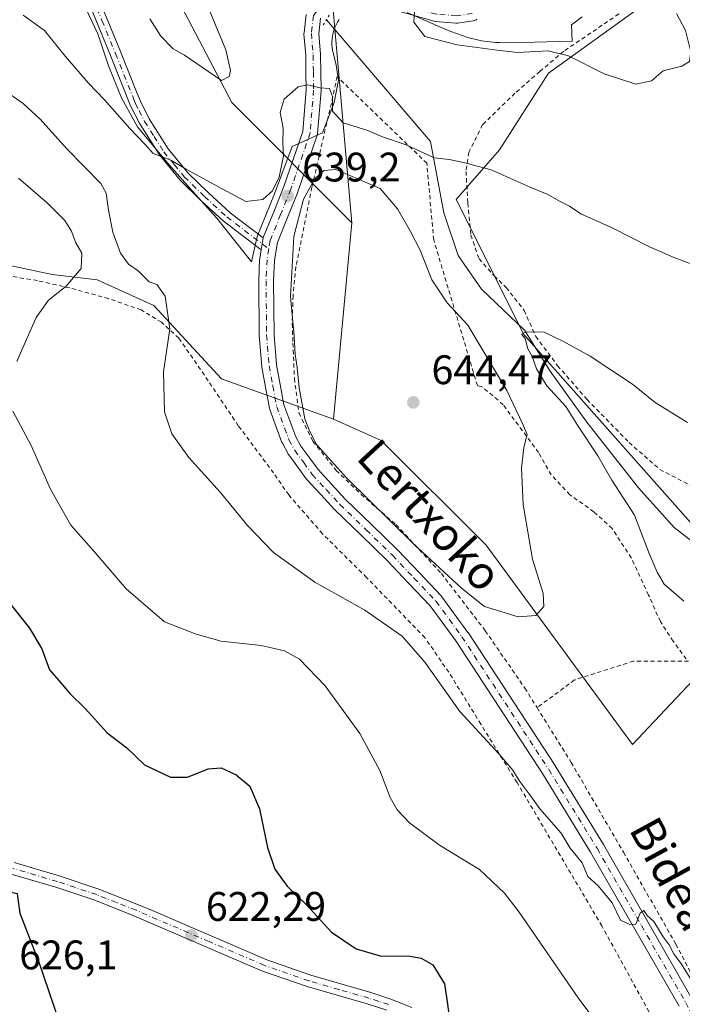
# Model space of a CAD drawing. Units: metres. Extents: x 600153 to 603583, y 4761552 to 4763916.
# Drawn here: x 602286 to 602446, y 4763047 to 4763286 of the extents above; entities that cross this region are included whole.
import ezdxf
from ezdxf.enums import TextEntityAlignment as Align

# ---------------------------------------------------------------- set-up
doc = ezdxf.new("R2010")
doc.units = ezdxf.units.M
doc.header["$MEASUREMENT"] = 0
for name, pattern in [('DGN Style 2', [1.6480167562047852, 0.988810053722871, -0.6592067024819142]), ('DGN Style 4', [2.6384748266838614, 1.318413404963828, -0.6592067024819142, 0.001648016756204785, -0.6592067024819142]), ('DGN Style 5', [1.1536117293433497, 0.4944050268614355, -0.6592067024819142])]:
    doc.linetypes.add(name, pattern=pattern)
for name, color, linetype, lineweight in [('Alambrada', 7, 'DGN Style 2', 0), ('Arbolado forestal CxS', 92, 'Continuous', 0), ('Camino Cxs', 7, 'Continuous', 0), ('Camino eje', 30, 'DGN Style 4', 13), ('Corriente natural lineal', 142, 'Continuous', 13), ('Curva de nivel maestra', 30, 'Continuous', 30), ('Curva de nivel normal', 30, 'Continuous', 0), ('Espacio natural protegido', 121, 'Continuous', 13), ('Espacio natural protegido CxS', 121, 'Continuous', 0), ('Pista no pavimentada Cxs', 111, 'Continuous', 0), ('Pista no pavimentada eje', 91, 'DGN Style 4', 0), ('Prado CxS', 92, 'Continuous', 0), ('Puente lineal', 2, 'DGN Style 5', 0), ('Punto de cota en terreno', 7, 'Continuous', 0), ('Rótulo de punto de cota en terreno', 7, 'Continuous', 0), ('Texto cartográfico', 7, 'Continuous', 0)]:
    doc.layers.add(name, color=color, linetype=linetype, lineweight=lineweight)
doc.styles.add('Style-Arial', font='txt')

# ---------------------------------------------------------------- blocks, each defined once
blk = doc.blocks.new('*U8')
at = {"layer": 'Arbolado forestal CxS', "color": 92, "linetype": 'Continuous', "lineweight": 0}
blk.add_polyline3d([(602198.8724999996, 4763561.530099999, 666.3815000000031), (602204.6825000001, 4763527.6347, 663.860799999995), (602215.3349000001, 4763498.581900001, 660.0185999999958), (602232.7663000004, 4763471.465700001, 659.0060999999987), (602241.4817000004, 4763437.570699999, 655.2660999999935), (602278.2818999998, 4763393.9913, 652.2127000000038), (602324.7664999999, 4763338.7905, 647.0328000000009), (602359.8991, 4763307.7379, 646.3974000000017), (602366.1195, 4763236.577500001, 642.5697999999975), (602337.0027000001, 4763265.797499999, 644.0647999999928), (602308.1599000003, 4763320.9385, 646.9542999999976), (602287.8013000004, 4763326.877499999, 651.8626999999979), (602274.2273000004, 4763337.056500001, 655.7866999999969), (602209.7562999995, 4763413.405099999, 668.1172999999981), (602200.6677000001, 4763446.033100001, 668.0593999999984), (602184.4742999999, 4763469.333100001, 673.1687999999995), (602161.4219000004, 4763481.7487, 680.4138999999996)], dxfattribs=at)
blk = doc.blocks.new('*U18')
at = {"layer": 'Prado CxS', "color": 92, "linetype": 'Continuous', "lineweight": 0}
blk.add_polyline3d([(602145.9807000002, 4763231.603900001, 611.1417999999976), (602169.5087000001, 4763225.457900001, 609.9290999999939), (602183.9275000002, 4763225.457900001, 611.5966999999946), (602206.3103, 4763231.603900001, 616.2822000000015), (602225.5060999999, 4763231.603900001, 617.852899999998), (602248.1297000004, 4763227.490499999, 621.9544000000024), (602280.3510999996, 4763226.8047, 626.5411000000023), (602293.3766999999, 4763224.062899999, 629.0982999999978), (602304.3460999997, 4763222.6917, 631.8991999999998), (602318.0569000002, 4763216.521500001, 634.534599999999), (602334.5100999996, 4763198.6975, 637.4832000000024), (602361.6338999998, 4763188.8805, 640.8022000000057), (602373.2165000001, 4763183.769500001, 642.3408000000054), (602398.6653000005, 4763158.305500001, 640.7899000000034), (602434.1397000002, 4763109.942100001, 638.8218000000053), (602465.9929000001, 4763143.7807, 630.4135999999999), (602407.8037, 4763209.4307, 635.7140999999974), (602391.3913000004, 4763242.255700001, 638.8031999999948), (602401.9061000004, 4763254.2379, 640.8361000000004), (602413.7823000001, 4763272.911900001, 644.0570000000008), (602444.3230999997, 4763294.9805, 644.9665999999997)], dxfattribs=at)
blk = doc.blocks.new('5PATER')
at = {"layer": 'Punto de cota en terreno', "linetype": 'Continuous', "lineweight": 0}
h = blk.add_hatch(color=51, dxfattribs=at)
edge = h.paths.add_edge_path()
edge.add_ellipse((0, 0), major_axis=(-0.1095731443231308, -0.1110710700762829), ratio=0.9994222409660322, start_angle=0, end_angle=360)

msp = doc.modelspace()

# ---------------------------------------------------------------- linework, layer by layer
at = {"layer": 'Alambrada', "color": 7, "linetype": 'DGN Style 2', "lineweight": 0}
for points in [[(602430.8701, 4763287.2601, 659.168399999995), (602417.4801000003, 4763278.210100001, 655.1049000000058), (602411.6901000004, 4763273.300100001, 651.369200000001), (602405.6501000002, 4763268.0101, 650.8589999999967), (602397.8201000001, 4763260.390100001, 653.5730999999942), (602394.4600999998, 4763253.6801, 650.5341999999946), (602393.8000999996, 4763249.020099999, 643.4008999999933), (602394.2100999998, 4763241.3201, 640.1049999999959), (602394.9700999996, 4763233.5801, 640.5681000000042), (602396.9401000004, 4763227.8301, 639.0678000000044), (602400.6101000002, 4763223.700099999, 640.1244000000006), (602403.5500999996, 4763220.850099999, 639.3491999999969), (602407.8901000004, 4763215.300100001, 640.6451999999991), (602410.7100999998, 4763208.9801, 640.8592999999964), (602416.0100999996, 4763201.9001, 637.4811000000045), (602423.1401000004, 4763193.690099999, 639.8439999999973), (602433.3501000004, 4763183.2501, 634.8782999999967), (602440.7801000001, 4763176.710100001, 633.5959000000003), (602453.8000999996, 4763169.970100001, 632.1396999999997)], [(602447.1801000005, 4763130.720100001, 644.0065999999933), (602444.0301000001, 4763135.040100001, 647.1229000000021), (602440.9301000005, 4763139.790100001, 646.4094000000041), (602438.0601000005, 4763146.2401, 640.5746999999974), (602433.8701, 4763155.270099999, 640.7505999999995), (602429.2301000003, 4763162.390100001, 637.7908000000025), (602424.8000999996, 4763166.4301, 640.859700000001), (602418.9600999998, 4763170.590100001, 645.7823000000062), (602414.4301000005, 4763175.390100001, 642.429999999993), (602411.3701, 4763180.8101, 640.5641000000032), (602402.8000999996, 4763192.4301, 644.0896999999968), (602397.6501000002, 4763196.800100001, 645.3717999999935), (602396.5401, 4763197.0701, 645.1141000000061), (602385.9401000004, 4763232.420100001, 650.4860000000045), (602384.2801000001, 4763251.020099999, 647.7394999999962), (602362.5201000003, 4763272.040100001, 653.011400000003), (602361.1201, 4763265.610099999, 652.0157999999938), (602356.4001000002, 4763245.1801, 643.7051000000065), (602352.5301000001, 4763225.9301, 650.698000000004), (602351.8400999998, 4763218.840100001, 651.2017999999953), (602351.6201, 4763212.050100001, 648.4793000000063), (602351.8000999996, 4763207.350099999, 642.8142999999982), (602352.1700999998, 4763198.790100001, 640.0939999999973), (602353.2600999996, 4763190.4301, 639.6144000000058), (602356.6501000002, 4763183.540100001, 643.1512999999978), (602362.3201000001, 4763176.5001, 653.8852999999945), (602368.3701, 4763170.630100001, 644.9645000000019), (602376.8000999996, 4763163.3201, 641.3019000000058), (602387.8000999996, 4763151.460100001, 650.4146000000037), (602398.4401000004, 4763137.590100001, 643.4073999999965), (602408.0701000001, 4763123.630100001, 638.6964000000007), (602411.0100999996, 4763118.9101, 638.2964000000065)], [(602449.2500999998, 4763024.870100001, 632.4032000000007), (602426.7301000003, 4763065.950099999, 635.2119999999995), (602406.1801000005, 4763100.710100001, 635.3567999999941), (602397.3901000004, 4763114.9001, 636.1089000000065), (602389.6201, 4763127.4901, 639.1974999999948), (602383.8000999996, 4763135.9001, 638.108699999997), (602369.6700999998, 4763150.5001, 640.7189000000071), (602358.9801000003, 4763161.110099999, 639.9974999999977), (602350.7801000001, 4763170.520099999, 641.4299000000028), (602347.1001000004, 4763175.860099999, 641.5529999999999), (602338.5500999996, 4763187.340100001, 640.9891999999963), (602331.2500999998, 4763198.2501, 638.5610000000015), (602324.1601, 4763208.5701, 640.1205999999949), (602319.9200999998, 4763212.4301, 636.4587000000029), (602314.9600999998, 4763215.4301, 633.8975999999967), (602307.0701000001, 4763218.190099999, 632.6633000000002), (602297.6601, 4763220.7601, 630.575800000006), (602289.8201000001, 4763222.550100001, 631.6687999999995), (602280.1700999998, 4763224.1601, 636.2244000000064)], [(602447.7701000003, 4763130.1601, 643.2832000000053), (602434.4401000004, 4763130.210100001, 655.3846000000049), (602420.1201, 4763125.640100001, 642.4784000000072), (602411.0100999996, 4763118.9101, 638.2964000000065)], [(602411.0100999996, 4763118.9101, 638.2964000000065), (602419.2801000001, 4763105.640100001, 638.8163999999961), (602431.9600999998, 4763083.840100001, 636.7301000000007), (602444.6901000004, 4763061.5101, 635.7350000000006), (602454.0500999996, 4763043.470100001, 635.0323999999965), (602470.1201, 4763010.130100001, 632.866399999999), (602479.5701000001, 4762994.040100001, 631.4423999999999), (602487.1601, 4762981.3101, 630.5053000000044), (602497.3601000002, 4762966.7301, 631.9342000000033), (602507.8000999996, 4762953.1601, 627.8160000000062), (602517.2301000003, 4762939.720100001, 627.1604999999981), (602524.0100999996, 4762929.1801, 625.8861999999936), (602542.0301000001, 4762898.9301, 625.1187999999966), (602549.3701, 4762884.300100001, 623.1621000000014), (602553.1501000002, 4762874.5001, 628.857799999998), (602556.3101000005, 4762863.020099999, 622.4863000000041), (602561.0500999996, 4762848.050100001, 620.8763999999937), (602566.6300999997, 4762832.360099999, 620.2773000000016), (602578.2801000001, 4762803.960100001, 618.3938999999956), (602582.0701000001, 4762792.940099999, 617.9342000000033), (602584.2801000001, 4762783.340100001, 617.2146999999968), (602586.3800999997, 4762770.4101, 616.4910999999993)]]:
    msp.add_polyline3d(points, dxfattribs=at)
at = {"layer": 'Arbolado forestal CxS', "color": 92, "linetype": 'Continuous', "lineweight": 0, "extrusion": (0.004659503089456458, -0.05330398425236357, 0.9985674610629885), "elevation": -250451.1114288063, "flags": 128}
msp.add_lwpolyline([(1014868.650703396, 4686070.244289444), (1014868.650703396, 4685998.710056898)], dxfattribs=at)
at = {"layer": 'Arbolado forestal CxS', "color": 92, "linetype": 'Continuous', "lineweight": 0, "extrusion": (-0.003452255227561262, -0.03670907294110524, 0.9993200317704277), "elevation": -176291.387671187, "flags": 128}
msp.add_lwpolyline([(153735.6249369158, 4795472.317958846), (153735.6249369157, 4795424.377904338)], dxfattribs=at)
msp.add_lwpolyline([(153735.6249369158, 4795472.317958846), (153735.6249369157, 4795424.377904338)], dxfattribs=at)
at = {"layer": 'Arbolado forestal CxS', "color": 92, "linetype": 'Continuous', "lineweight": 0}
for points in [[(602366.1195, 4763236.577500001, 642.5697999999975), (602337.0027000001, 4763265.797499999, 644.0647999999928), (602308.1599000003, 4763320.9385, 646.9542999999976), (602287.8013000004, 4763326.877499999, 651.8626999999979), (602274.2273000004, 4763337.056500001, 655.7866999999969), (602209.7562999995, 4763413.405099999, 668.1172999999981), (602200.6677000001, 4763446.033100001, 668.0593999999984), (602184.4742999999, 4763469.333100001, 673.1687999999995), (602161.4219000004, 4763481.7487, 680.4138999999996), (602146.7335000001, 4763486.646500001, 680.7321999999986), (602137.6503, 4763500.782299999, 681.8702000000048), (602127.3762999997, 4763508.636499999, 681.5117000000029), (602077.9889000002, 4763502.690300001, 669.9069000000018), (602052.5433, 4763491.658500001, 670.6542999999947), (602019.4644999999, 4763452.619100001, 668.601800000004), (602000.8043000001, 4763444.981500001, 664.5111999999936), (601954.4952999996, 4763449.9397, 657.7290999999968), (601936.4666999998, 4763448.363700001, 655.6848000000027), (601912.7895000001, 4763446.294299999, 650.1407000000036), (601885.1482999995, 4763443.265699999, 640.043399999995), (601851.8963000001, 4763407.0461, 631.7697999999946), (601822.8013000004, 4763401.108300001, 620.3078999999998), (601804.9877000004, 4763372.0141, 615.8217000000004), (601798.3312999997, 4763337.326300001, 613.8125)], [(602366.1195, 4763236.577500001, 642.5697999999975), (602337.0027000001, 4763265.797499999, 644.0647999999928), (602308.1599000003, 4763320.9385, 646.9542999999976), (602287.8013000004, 4763326.877499999, 651.8626999999979), (602274.2273000004, 4763337.056500001, 655.7866999999969), (602209.7562999995, 4763413.405099999, 668.1172999999981), (602200.6677000001, 4763446.033100001, 668.0593999999984), (602184.4742999999, 4763469.333100001, 673.1687999999995), (602161.4219000004, 4763481.7487, 680.4138999999996), (602146.7335000001, 4763486.646500001, 680.7321999999986), (602137.6503, 4763500.782299999, 681.8702000000048), (602127.3762999997, 4763508.636499999, 681.5117000000029), (602077.9889000002, 4763502.690300001, 669.9069000000018), (602052.5433, 4763491.658500001, 670.6542999999947), (602019.4644999999, 4763452.619100001, 668.601800000004), (602000.8043000001, 4763444.981500001, 664.5111999999936), (601954.4952999996, 4763449.9397, 657.7290999999968), (601936.4666999998, 4763448.363700001, 655.6848000000027), (601912.7895000001, 4763446.294299999, 650.1407000000036), (601885.1482999995, 4763443.265699999, 640.043399999995), (601851.8963000001, 4763407.0461, 631.7697999999946), (601822.8013000004, 4763401.108300001, 620.3078999999998), (601804.9877000004, 4763372.0141, 615.8217000000004), (601798.3312999997, 4763337.326300001, 613.8125)], [(602161.4219000004, 4763481.7487, 680.4138999999996), (602184.4742999999, 4763469.333100001, 673.1687999999995), (602200.6677000001, 4763446.033100001, 668.0593999999984), (602209.7562999995, 4763413.405099999, 668.1172999999981), (602274.2273000004, 4763337.056500001, 655.7866999999969), (602287.8013000004, 4763326.877499999, 651.8626999999979), (602308.1599000003, 4763320.9385, 646.9542999999976), (602337.0027000001, 4763265.797499999, 644.0647999999928), (602366.1195, 4763236.577500001, 642.5697999999975), (602361.6338999998, 4763188.8805, 640.8022000000057), (602334.5100999996, 4763198.6975, 637.4832000000024), (602318.0569000002, 4763216.521500001, 634.534599999999), (602304.3460999997, 4763222.6917, 631.8991999999998), (602293.3766999999, 4763224.062899999, 629.0982999999978), (602280.3510999996, 4763226.8047, 626.5411000000023), (602248.1297000004, 4763227.490499999, 621.9544000000024), (602225.5060999999, 4763231.603900001, 617.852899999998), (602206.3103, 4763231.603900001, 616.2822000000015), (602183.9275000002, 4763225.457900001, 611.5966999999946), (602169.5087000001, 4763225.457900001, 609.9290999999939), (602145.9807000002, 4763231.603900001, 611.1417999999976)], [(602444.3230999997, 4763294.9805, 644.9665999999997), (602413.7823000001, 4763272.911900001, 644.0570000000008), (602401.9061000004, 4763254.2379, 640.8361000000004), (602391.3913000004, 4763242.255700001, 638.8031999999948), (602407.8037, 4763209.4307, 635.7140999999974), (602465.9929000001, 4763143.7807, 630.4135999999999), (602434.1397000002, 4763109.942100001, 638.8218000000053), (602398.6653000005, 4763158.305500001, 640.7899000000034), (602373.2165000001, 4763183.769500001, 642.3408000000054), (602361.6338999998, 4763188.8805, 640.8022000000057), (602366.1195, 4763236.577500001, 642.5697999999975), (602359.8991, 4763307.7379, 646.3974000000017)], [(602361.6338999998, 4763188.8805, 640.8022000000057), (602373.2165000001, 4763183.769500001, 642.3408000000054), (602398.6653000005, 4763158.305500001, 640.7899000000034), (602434.1397000002, 4763109.942100001, 638.8218000000053), (602465.9929000001, 4763143.7807, 630.4135999999999), (602407.8037, 4763209.4307, 635.7140999999974), (602391.3913000004, 4763242.255700001, 638.8031999999948), (602401.9061000004, 4763254.2379, 640.8361000000004), (602413.7823000001, 4763272.911900001, 644.0570000000008), (602444.3230999997, 4763294.9805, 644.9665999999997), (602449.9102999996, 4763297.2171, 643.1402999999991), (602457.0472999997, 4763300.074100001, 640.9973000000027), (602468.0767000001, 4763296.678900001, 639.296100000007), (602477.9319000002, 4763275.081300001, 635.5157999999938), (602501.8049, 4763249.715700001, 631.873900000006), (602513.8831000002, 4763221.9845, 625.7341000000015), (602501.8041000003, 4763201.970899999, 629.9521999999997), (602512.2477000002, 4763173.6217, 633.1857000000019), (602540.5963000003, 4763145.272700001, 634.2376999999979), (602557.0087000001, 4763128.860500001, 630.7692999999999), (602564.4687000001, 4763103.4955, 630.5372999999963), (602571.9287, 4763079.622300001, 627.4367000000057), (602595.8015000002, 4763057.2421, 621.8191999999982)], [(602145.9807000002, 4763231.603900001, 611.1417999999976), (602169.5087000001, 4763225.457900001, 609.9290999999939), (602183.9275000002, 4763225.457900001, 611.5966999999946), (602206.3103, 4763231.603900001, 616.2822000000015), (602225.5060999999, 4763231.603900001, 617.852899999998), (602248.1297000004, 4763227.490499999, 621.9544000000024), (602280.3510999996, 4763226.8047, 626.5411000000023), (602293.3766999999, 4763224.062899999, 629.0982999999978), (602304.3460999997, 4763222.6917, 631.8991999999998), (602318.0569000002, 4763216.521500001, 634.534599999999), (602334.5100999996, 4763198.6975, 637.4832000000024), (602361.6338999998, 4763188.8805, 640.8022000000057)]]:
    msp.add_polyline3d(points, dxfattribs=at)
at = {"layer": 'Camino Cxs', "color": 7, "linetype": 'Continuous', "lineweight": 0, "extrusion": (-0.03948909340368136, -0.231311543718728, 0.9720779707639786), "elevation": -1124952.266812342, "flags": 128}
msp.add_lwpolyline([(-207819.3619617096, 4662885.434169613), (-207819.3619617096, 4662882.416161571)], dxfattribs=at)
at = {"layer": 'Camino Cxs', "color": 7, "linetype": 'Continuous', "lineweight": 0}
for points in [[(602303.3400999998, 4763294.3201, 655.0831999999937), (602309.9801000003, 4763278.120100001, 650.9070999999967), (602314.0601000005, 4763267.920100001, 648.2823000000062), (602314.8000999996, 4763266.0601, 648.9419000000053), (602316.9401000004, 4763261.8301, 651.1514000000025), (602321.5500999996, 4763254.550100001, 652.3243999999977), (602326.4001000002, 4763248.640100001, 646.1067999999941), (602331.2401999999, 4763243.9101, 640.778999999995), (602336.5701000001, 4763239.030099999, 640.0017999999982), (602344.5795, 4763232.899700001, 642.4686999999976), (602344.0857999995, 4763230.0078, 641.760500000004), (602334.9001000002, 4763237.040100001, 639.0899999999965), (602329.4600999998, 4763242.020099999, 639.4726999999984), (602324.4901999999, 4763246.880100001, 643.8813999999984), (602319.4501, 4763253.030099999, 651.0399999999936), (602314.6802000003, 4763260.550100001, 649.9308000000019), (602312.4401000004, 4763264.9901, 647.5007000000041), (602307.5702000001, 4763277.140100001, 648.8178999999947), (602301.0000999998, 4763293.200099999, 654.1977000000043)], [(602344.0857999995, 4763230.0078, 641.760500000004), (602334.9001000002, 4763237.040100001, 639.0899999999965), (602329.4600999998, 4763242.020099999, 639.4726999999984), (602324.4901999999, 4763246.880100001, 643.8813999999984), (602319.4501, 4763253.030099999, 651.0399999999936), (602314.6802000003, 4763260.550100001, 649.9308000000019), (602312.4401000004, 4763264.9901, 647.5007000000041), (602307.5702000001, 4763277.140100001, 648.8178999999947), (602301.0000999998, 4763293.200099999, 654.1977000000043)], [(602303.3400999998, 4763294.3201, 655.0831999999937), (602309.9801000003, 4763278.120100001, 650.9070999999967), (602314.0601000005, 4763267.920100001, 648.2823000000062), (602314.8000999996, 4763266.0601, 648.9419000000053), (602316.9401000004, 4763261.8301, 651.1514000000025), (602321.5500999996, 4763254.550100001, 652.3243999999977), (602326.4001000002, 4763248.640100001, 646.1067999999941), (602331.2401999999, 4763243.9101, 640.778999999995), (602336.5701000001, 4763239.030099999, 640.0017999999982), (602344.5795, 4763232.899700001, 642.4686999999976)], [(602284.2100999998, 4763081.340100001, 623.703800000003), (602295.1300999997, 4763078.090100001, 627.3567000000039), (602304.7200999996, 4763074.9001, 629.7492000000057), (602314.3101000005, 4763071.0801, 626.1972999999998), (602317.4600999998, 4763069.7301, 626.8459000000003), (602345.4501, 4763057.720100001, 623.5608000000066), (602356.1101000002, 4763053.9901, 626.5767000000051), (602370.6700999998, 4763049.8101, 626.8104000000021), (602375.5601000005, 4763048.200099999, 626.7541000000056), (602380.6700999998, 4763046.110099999, 628.4030000000057)], [(602284.2100999998, 4763081.340100001, 623.703800000003), (602295.1300999997, 4763078.090100001, 627.3567000000039), (602304.7200999996, 4763074.9001, 629.7492000000057), (602314.3101000005, 4763071.0801, 626.1972999999998), (602317.4600999998, 4763069.7301, 626.8459000000003), (602345.4501, 4763057.720100001, 623.5608000000066), (602356.1101000002, 4763053.9901, 626.5767000000051), (602370.6700999998, 4763049.8101, 626.8104000000021), (602375.5601000005, 4763048.200099999, 626.7541000000056), (602380.6700999998, 4763046.110099999, 628.4030000000057)], [(602374.5500999996, 4763045.470100001, 625.610799999995), (602369.8101000005, 4763047.020099999, 626.1162999999942), (602355.2301000003, 4763051.210100001, 625.5078000000067), (602344.3901000004, 4763055.0001, 624.0060999999987), (602313.2001, 4763068.390100001, 623.7428999999975), (602303.7200999996, 4763072.1601, 624.1573999999965), (602294.2600999996, 4763075.3101, 625.524900000004), (602283.5000999998, 4763078.5101, 623.9134999999952)], [(602374.5500999996, 4763045.470100001, 625.610799999995), (602369.8101000005, 4763047.020099999, 626.1162999999942), (602355.2301000003, 4763051.210100001, 625.5078000000067), (602344.3901000004, 4763055.0001, 624.0060999999987), (602313.2001, 4763068.390100001, 623.7428999999975), (602303.7200999996, 4763072.1601, 624.1573999999965), (602294.2600999996, 4763075.3101, 625.524900000004), (602283.5000999998, 4763078.5101, 623.9134999999952)]]:
    msp.add_polyline3d(points, dxfattribs=at)
at = {"layer": 'Camino eje', "color": 30, "linetype": 'DGN Style 4', "lineweight": 13}
for points in [[(602302.1700999998, 4763293.7601, 654.3316000000051), (602305.4901000002, 4763285.6601, 653.626900000003), (602308.7751000002, 4763277.630100001, 649.7994999999937), (602310.8151000004, 4763272.530099999, 650.222099999999), (602313.2500999998, 4763266.4551, 647.6515000000073), (602313.6201, 4763265.5251, 648.1591000000044), (602314.4801000003, 4763263.8201, 649.1557999999932), (602315.8101000005, 4763261.190099999, 650.5396000000037), (602318.1151000002, 4763257.550100001, 652.5178000000016), (602320.5000999998, 4763253.790100001, 651.6719000000012), (602323.0201000003, 4763250.715100001, 649.0515000000014), (602325.4451000001, 4763247.7601, 644.8951999999991), (602330.3501000004, 4763242.965100001, 639.9431000000042), (602335.7351000002, 4763238.0351, 639.347099999999), (602345.9417000003, 4763230.221700001, 644.5616000000009)], [(602375.0551000005, 4763046.835100001, 626.4130000000005), (602372.6101000002, 4763047.640100001, 624.9251999999979), (602370.2401000002, 4763048.415100001, 626.5933999999979), (602362.9600999998, 4763050.505100001, 629.837400000004), (602355.6700999998, 4763052.600099999, 626.3521999999939), (602344.9200999998, 4763056.360099999, 623.7590000000055), (602331.4801000003, 4763062.130100001, 622.9527999999991), (602313.7550999997, 4763069.735099999, 624.9483000000037), (602309.0151000004, 4763071.620100001, 624.6530999999959), (602304.2200999996, 4763073.530099999, 626.703999999998), (602294.6951000001, 4763076.700099999, 626.1879000000044), (602283.8551000003, 4763079.925100001, 623.790399999998)]]:
    msp.add_polyline3d(points, dxfattribs=at)
at = {"layer": 'Corriente natural lineal', "color": 142, "linetype": 'Continuous', "lineweight": 13}
msp.add_polyline3d([(602359.9501, 4763285.860099999, 642.6735000000045), (602385.1901000004, 4763256.3101, 640.7508999999991), (602388.4101, 4763238.970100001, 638.0454999999929), (602391.8501000004, 4763228.600099999, 637.1517000000022), (602397.5000999998, 4763220.470100001, 637.0754000000015), (602407.9600999998, 4763210.4901, 635.7378000000026), (602414.1801000005, 4763200.540100001, 634.8619999999937), (602423.0601000005, 4763188.1601, 634.0981000000029), (602435.6001000004, 4763172.280099999, 633.0224000000017), (602444.2600999996, 4763162.640100001, 632.0608999999968), (602461.7001, 4763149.0801, 630.6940999999933), (602472.7001, 4763139.7501, 629.960500000001), (602476.5201000003, 4763135.610099999, 629.4633000000031), (602482.7301000003, 4763127.370100001, 628.4939000000013), (602486.7701000003, 4763121.4101, 628.2507000000041), (602491.9200999998, 4763112.360099999, 627.6548000000039), (602494.6700999998, 4763106.440099999, 627.5605999999971), (602499.7901, 4763096.970100001, 627.3806000000042), (602503.4501, 4763091.890100001, 626.6141999999963), (602508.4801000003, 4763086.2301, 626.2415999999939), (602521.6101000002, 4763076.840100001, 625.8503000000055), (602538.2701000003, 4763053.7501, 623.9630999999936), (602549.7100999998, 4763036.540100001, 623.1503999999986)], dxfattribs=at)
at = {"layer": 'Curva de nivel maestra', "color": 30, "linetype": 'Continuous', "lineweight": 30, "elevation": 625, "flags": 128}
for points in [[(602282.29, 4763145.2301), (602287.9199999999, 4763138.2301), (602290.8899999997, 4763133.190099999), (602292.7599999999, 4763128.0801), (602295.0099999999, 4763125.520099999), (602297.6900000004, 4763122.340100001), (602301.4400000004, 4763118.720100001), (602306.7800000003, 4763112.800100001), (602311.4900000002, 4763109.170100001), (602315.7699999996, 4763105.0601), (602322.0800000001, 4763102.030099999), (602326.2199999997, 4763102.050100001), (602331.2400000002, 4763104.0701), (602334.3600000005, 4763104.290100001), (602338, 4763102.600099999), (602341.3700000001, 4763099.840100001), (602343.7300000006, 4763094.340100001), (602345.6100000005, 4763084.950099999), (602347.4400000004, 4763079.7401), (602350.4400000004, 4763075.610099999), (602355.1500000004, 4763071.0001), (602361.1399999997, 4763064.440099999), (602367.1399999997, 4763060.4001), (602372.9600000001, 4763058.700099999), (602380.1399999997, 4763058.5801), (602382.9199999999, 4763058.110099999), (602385.7400000002, 4763056.520099999), (602388.5899999999, 4763051.880100001), (602389.1399999997, 4763048.100099999), (602389.6299999999, 4763044.590100001)], [(602292.9199999999, 4763023.9001), (602296.0700000003, 4763025.5701), (602297.5099999999, 4763027.7601), (602297.8099999996, 4763031.3101), (602296.1699999999, 4763039.780099999), (602290.2400000002, 4763057.0701), (602285.6799999997, 4763068.970100001), (602284.9699999997, 4763073.7401), (602273.3499999996, 4763076.040100001), (602269.4199999999, 4763075.5001), (602267.1799999997, 4763073.270099999), (602267.0700000003, 4763068.8201), (602268.9299999997, 4763060.030099999), (602272.8499999996, 4763048.0101), (602283.3899999997, 4763029.0001), (602286.5300000003, 4763025.140100001), (602289.3600000005, 4763023.960100001), (602292.9199999999, 4763023.9001)]]:
    msp.add_lwpolyline(points, dxfattribs=at)
at = {"layer": 'Curva de nivel normal', "color": 30, "linetype": 'Continuous', "lineweight": 0, "flags": 128}
for points, elevation in [([(602317.0899999999, 4763286.100000001), (602319.7699999996, 4763281.859999999), (602322.75, 4763278.76), (602325.4699999997, 4763277.26), (602334.5099999999, 4763271.08), (602336.3200000003, 4763272.109999999), (602336.6699999999, 4763273.529999999), (602335.5499999998, 4763278.57), (602328.1900000004, 4763296.34)], 645), ([(602381.3200000003, 4763287.9), (602381.0999999996, 4763285.26), (602383.8099999996, 4763281.76), (602391.6699999999, 4763279.74), (602401.2999999998, 4763278.5), (602406.2800000003, 4763277.869999999), (602413.6799999997, 4763278.33), (602418.6600000003, 4763277.09), (602427.2999999998, 4763272.74), (602435, 4763270.189999999), (602438.7599999999, 4763271.039999999), (602441.6200000001, 4763273.430000001), (602446.1299999999, 4763274.619999999), (602447.9900000002, 4763275.680000001), (602448.3399999999, 4763278.08), (602446.9900000002, 4763283.25), (602444.8200000003, 4763287.390000001)], 645), ([(602451, 4763225.609999999), (602444.4400000004, 4763228.100000001), (602438.2800000003, 4763230.76), (602429.2000000002, 4763235.32), (602421.5999999996, 4763238.76), (602418.8499999996, 4763240.640000001), (602416.5899999999, 4763241.730000001), (602413.4299999997, 4763243.480000001), (602409.3200000003, 4763245.199999999), (602399.8899999997, 4763249.42), (602393.1600000003, 4763251.199999999), (602389.6699999999, 4763251.92), (602386.04, 4763252.369999999), (602379.2699999996, 4763255.49), (602373.5499999998, 4763257.449999999), (602369.9400000004, 4763258.99), (602363.9500000002, 4763260.869999999), (602361.3600000005, 4763263.689999999), (602361.3799999999, 4763267.199999999), (602360.6500000004, 4763269.130000001), (602358.3099999996, 4763269.34), (602355.3200000003, 4763270.050000001), (602353.0499999998, 4763269.560000001), (602349.6399999997, 4763266.58), (602348.7199999997, 4763263.359999999), (602349.4400000004, 4763259.560000001), (602349.3499999996, 4763255.970000001), (602349.5499999998, 4763252.82), (602348.4600000001, 4763247.65), (602346.8799999999, 4763244.310000001), (602344.54, 4763242.24), (602340.4000000004, 4763241.74), (602334.5999999996, 4763244.83), (602325.7699999996, 4763249.67), (602322.2199999997, 4763251.74), (602317.8899999997, 4763253.369999999), (602315.8799999999, 4763255.619999999), (602312.2199999997, 4763259.42), (602306.0700000003, 4763266.439999999), (602302.2000000002, 4763270.430000001), (602296.6799999997, 4763276.92), (602291.54, 4763283.25), (602286.3899999997, 4763286.980000001)], 640.0000000000001), ([(602280.9600000001, 4763269.32), (602286.4100000003, 4763265.51), (602290.4900000002, 4763261.730000001), (602296.9900000002, 4763254.560000001), (602305.2300000006, 4763246.130000001), (602306.4699999997, 4763243.730000001), (602307.0899999999, 4763239.66), (602308.0999999996, 4763234.33), (602309.9900000002, 4763229.230000001), (602311.9199999999, 4763226.5), (602314.2400000002, 4763224.930000001), (602316.9699999997, 4763222.25), (602318.8099999996, 4763221.57), (602320.8300000001, 4763218.74), (602321.9600000001, 4763210.869999999), (602320.3799999999, 4763200.369999999), (602320.6500000004, 4763190.680000001), (602322.4600000001, 4763185.33), (602326.5499999998, 4763179.600000001), (602334.1200000001, 4763171.220000001), (602340.7699999996, 4763163.100000001), (602347.0999999996, 4763156.550000001), (602357.1100000005, 4763149.380000001), (602369.2800000003, 4763142.550000001), (602378.2999999998, 4763136.24), (602383.7999999998, 4763129.92), (602392.3099999996, 4763117.970000001), (602401.79, 4763107.59), (602405.1600000003, 4763103.779999999), (602406.8099999996, 4763100.980000001), (602409.2800000003, 4763097.779999999), (602411.7000000002, 4763094.359999999), (602416.8700000001, 4763088.439999999), (602419.0800000001, 4763084.850000001), (602421.9299999997, 4763081.220000001), (602423.3099999996, 4763077.930000001), (602425.8499999996, 4763075.680000001), (602429.2300000006, 4763071.51), (602431.2199999997, 4763067.350000001), (602433.5199999996, 4763066.300000001), (602434.9500000002, 4763066.390000001), (602436.0499999998, 4763069), (602436.9199999999, 4763069.720000001), (602437.7400000002, 4763068.460000001), (602439.3399999999, 4763066.980000001), (602441.6299999999, 4763063.26), (602443.0700000003, 4763061.359999999), (602444.1600000003, 4763059.140000001), (602446.04, 4763056.680000001), (602449.8499999996, 4763050.49)], 635), ([(602362.2100000001, 4763249.529999999), (602359.3300000001, 4763249.300000001), (602357.1299999999, 4763247.210000001), (602354.4000000004, 4763242.300000001), (602352.0599999996, 4763233.230000001), (602351.1900000004, 4763218.699999999), (602352.0899999999, 4763209.039999999), (602352.3399999999, 4763204.680000001), (602352.8300000001, 4763201.42), (602353.2800000003, 4763196.529999999), (602354.7100000001, 4763188.960000001), (602355.8300000001, 4763186.09), (602357.5300000003, 4763182.779999999), (602364.7699999996, 4763174.689999999), (602381.0499999998, 4763158.65), (602392.6500000004, 4763147.9), (602398.2599999999, 4763143.430000001), (602406.4299999997, 4763140.92), (602410.7400000002, 4763141.289999999), (602412.6399999997, 4763143.480000001), (602412.4900000002, 4763146.630000001), (602409.8899999997, 4763154.91), (602407.6699999999, 4763168.220000001), (602407.2199999997, 4763177.01), (602407.7999999998, 4763182.039999999), (602408.5899999999, 4763185.16), (602407.4800000006, 4763187.84), (602403.7000000002, 4763195.9), (602394.2599999999, 4763211.720000001), (602389.2300000006, 4763217.15), (602385.4900000002, 4763222.75), (602382.6399999997, 4763229.960000001), (602380.3499999996, 4763234.5), (602377.1299999999, 4763240), (602372.9600000001, 4763244.9), (602362.2100000001, 4763249.529999999)], 640), ([(602285.2599999999, 4763247.4), (602292.2800000003, 4763241.32), (602296.5099999999, 4763237.130000001), (602298.1200000001, 4763234.560000001), (602299.1200000001, 4763231.710000001), (602300.5899999999, 4763229.199999999), (602300.4299999997, 4763225.470000001), (602296.8399999999, 4763221.230000001), (602292.5, 4763217.800000001), (602289.5, 4763213.550000001), (602284.7999999998, 4763202.880000001)], 629.9999999999999), ([(602446.6100000005, 4763144.75), (602441.8600000005, 4763148.9), (602440.1600000003, 4763151.76), (602438.2400000002, 4763156.279999999), (602434.6799999997, 4763165.630000001), (602429.1900000004, 4763174.130000001), (602425.7300000006, 4763180), (602420.8200000003, 4763187.449999999), (602417.9699999997, 4763192), (602413.3799999999, 4763197), (602410.8700000001, 4763201.140000001), (602409.8099999996, 4763204.140000001), (602408.7699999996, 4763205.949999999), (602408.1600000003, 4763208.5), (602407.2100000001, 4763209.550000001), (602408.3200000003, 4763210.109999999), (602412.7199999997, 4763210.039999999), (602417.2400000002, 4763207.859999999), (602423.9199999999, 4763204.24), (602434.1500000004, 4763197.41), (602439.7000000002, 4763192.970000001), (602447.4800000006, 4763188.08)], 635), ([(602283.8799999999, 4763190.880000001), (602288.2800000003, 4763182.52), (602293, 4763171.930000001), (602297.9199999999, 4763163.180000001), (602303.5700000003, 4763156.82), (602311.3600000005, 4763147.779999999), (602320.6399999997, 4763139.75), (602328.2999999998, 4763136.720000001), (602334.3799999999, 4763135.08), (602344.1299999999, 4763133.960000001), (602349.7699999996, 4763132.699999999), (602353.3899999997, 4763130.66), (602359.6299999999, 4763124.24), (602368.0300000003, 4763112.609999999), (602372.8399999999, 4763103.680000001), (602375.4000000004, 4763097.100000001), (602377.0999999996, 4763094.119999999), (602380.0899999999, 4763090.99), (602387.3200000003, 4763085.560000001), (602397.0199999996, 4763079.640000001), (602403.1399999997, 4763073.890000001), (602406.7100000001, 4763069.300000001), (602421.0199999996, 4763048.52), (602434.4800000006, 4763030.390000001)], 629.9999999999999)]:
    msp.add_lwpolyline(points, dxfattribs=dict(at, elevation=elevation))
at = {"layer": 'Espacio natural protegido', "color": 121, "linetype": 'Continuous', "lineweight": 13, "flags": 128}
for points in [[(602300.7732999988, 4763290.306300002), (602304.4872999989, 4763282.388300002), (602307.0541999997, 4763274.701300002), (602310.2582, 4763266.899300001), (602314.0810999998, 4763259.8714), (602321.2360999985, 4763251.260400001), (602327.4700999998, 4763244.280400001), (602333.3160999997, 4763237.672399999), (602337.7421000003, 4763232.178400001), (602341.7460999985, 4763227.134400002), (602343.1651999978, 4763233.272300002), (602347.2954000004, 4763243.5882), (602351.5895999991, 4763255.115100003), (602358.9946999992, 4763258.434000001), (602361.8298000004, 4763265.753900001), (602362.8198999994, 4763271.216900002), (602362.326899999, 4763274.8189), (602361.6149999995, 4763277.602899998), (602361.4390000004, 4763278.3689), (602361.3299999996, 4763279.0739), (602361.270999998, 4763279.785899999), (602361.2629999989, 4763280.499800002), (602361.3049999988, 4763281.211800001), (602361.3990000001, 4763281.920800001), (602361.5429999982, 4763282.619800001), (602361.7370000001, 4763283.306800001), (602361.9789999991, 4763283.978800002), (602362.2679999986, 4763284.631800001), (602362.6040999996, 4763285.262800001), (602362.9830999987, 4763285.867799999)], [(602379.5113, 4763287.576700003), (602387.6143999998, 4763284.064600003), (602390.0853999986, 4763282.993599998), (602394.2203999998, 4763281.521600001), (602397.5684000005, 4763280.755599998), (602400.9424999994, 4763280.332500001), (602401.9114999986, 4763280.308499998), (602404.2414999999, 4763280.2505), (602419.5016999993, 4763280.634400001), (602419.4007999985, 4763284.633400001), (602421.9347999984, 4763286.532300001)]]:
    msp.add_lwpolyline(points, dxfattribs=at)
at = {"layer": 'Espacio natural protegido CxS', "color": 121, "linetype": 'Continuous', "lineweight": 0, "flags": 128}
for points in [[(602300.7732999997, 4763290.3063), (602304.4872999997, 4763282.388300001), (602307.0542000006, 4763274.701300001), (602310.258200001, 4763266.899300001), (602314.0811000007, 4763259.871400001), (602321.2360999995, 4763251.2604), (602327.4701000006, 4763244.2804), (602333.3161000005, 4763237.6724), (602337.7421000011, 4763232.178400001), (602341.7460999994, 4763227.134400001), (602343.1651999986, 4763233.2723), (602347.2954000013, 4763243.588199999), (602351.5896, 4763255.115100001), (602358.9946999999, 4763258.434), (602361.8298000013, 4763265.7539), (602362.8199000002, 4763271.216900002), (602362.3269, 4763274.818899999), (602361.6150000005, 4763277.602899999), (602361.4390000011, 4763278.368899999), (602361.3300000003, 4763279.073899999), (602361.2709999988, 4763279.7859), (602361.2629999997, 4763280.499800002), (602361.3049999997, 4763281.211800001), (602361.399000001, 4763281.920799999), (602361.5429999991, 4763282.619800001), (602361.7370000009, 4763283.3068), (602361.9789999998, 4763283.978800001), (602362.2679999993, 4763284.631800001), (602362.6041000006, 4763285.262800001), (602362.9830999996, 4763285.867799998)], [(602379.511300001, 4763287.576700001), (602387.6144000007, 4763284.064600001), (602390.0853999994, 4763282.993599999), (602394.2204000006, 4763281.521600001), (602397.5684000013, 4763280.7556), (602400.9425000004, 4763280.3325), (602401.9114999993, 4763280.308499999), (602404.2415000007, 4763280.250499999), (602419.5017, 4763280.6344), (602419.4007999994, 4763284.633400001), (602421.9347999992, 4763286.5323)]]:
    msp.add_lwpolyline(points, dxfattribs=at)
at = {"layer": 'Pista no pavimentada Cxs', "color": 111, "linetype": 'Continuous', "lineweight": 0, "extrusion": (-0.03948909340368136, -0.231311543718728, 0.9720779707639786), "elevation": -1124952.266812342, "flags": 128}
msp.add_lwpolyline([(-207819.3619617096, 4662885.434169613), (-207819.3619617096, 4662882.416161571)], dxfattribs=at)
at = {"layer": 'Pista no pavimentada Cxs', "color": 111, "linetype": 'Continuous', "lineweight": 0}
for points in [[(602396.4121000003, 4763285.9617, 648.3399999999965), (602396.2172999998, 4763285.825300001, 648.3800000000047), (602396.0062999995, 4763285.7159, 648.3794999999955), (602395.7824999997, 4763285.635299999, 648.3407000000007), (602395.5500999996, 4763285.5847, 648.2676999999967), (602391.7551999995, 4763285.0197, 646.9284000000043), (602391.4901000002, 4763285.0001, 646.940300000002), (602391.3465, 4763285.005899999, 646.9435999999987), (602386.4115000004, 4763285.400900001, 647.9404999999971), (602386.2424999997, 4763285.422499999, 648.0693000000028), (602386.0582999998, 4763285.465100001, 648.2108000000007), (602376.6233000001, 4763288.175100001, 652.6842000000033)], [(602396.4121000003, 4763285.9617, 648.3399999999965), (602396.2172999998, 4763285.825300001, 648.3800000000047), (602396.0062999995, 4763285.7159, 648.3794999999955), (602395.7824999997, 4763285.635299999, 648.3407000000007), (602395.5500999996, 4763285.5847, 648.2676999999967), (602391.7551999995, 4763285.0197, 646.9284000000043), (602391.4901000002, 4763285.0001, 646.940300000002), (602391.3465, 4763285.005899999, 646.9435999999987), (602386.4115000004, 4763285.400900001, 647.9404999999971), (602386.2424999997, 4763285.422499999, 648.0693000000028), (602386.0582999998, 4763285.465100001, 648.2108000000007), (602376.6233000001, 4763288.175100001, 652.6842000000033)], [(602445.5033999998, 4763046.4301, 635.6843999999984), (602434.7492000004, 4763065.1589, 636.2880000000005), (602424.0166999997, 4763083.857100001, 635.601800000004), (602412.3438999997, 4763102.9275, 636.2017999999953), (602391.2988999998, 4763135.101500001, 641.2700999999943), (602385.0891000004, 4763143.615700001, 638.9689999999973), (602379.8586999997, 4763149.131899999, 641.0639999999985), (602374.6648000004, 4763154.6143, 641.1239999999962), (602368.3175999997, 4763160.7675, 640.5080000000017), (602361.9326999999, 4763166.952299999, 640.5470999999961), (602361.8598999997, 4763167.027100001, 640.5543000000034), (602358.5592999998, 4763170.617699999, 642.048299999995), (602355.1787, 4763174.303500001, 642.4410000000062), (602355.1262999997, 4763174.363100001, 642.444399999993), (602355.0522999996, 4763174.4573, 642.4483000000037), (602352.9682999998, 4763177.306100001, 640.8996000000043), (602350.7741, 4763180.2949, 639.9421000000002), (602350.6662999997, 4763180.460100001, 639.905700000003), (602350.6438999996, 4763180.4999, 639.8956999999937), (602349.2538999999, 4763183.0549, 639.2869000000064), (602349.1464999998, 4763183.292099999, 639.2881000000052), (602346.1951000001, 4763191.2907, 639.6100000000006), (602346.1161000002, 4763191.577500001, 639.6330000000017), (602345.1611000003, 4763196.658100001, 639.3261000000057), (602344.2443000004, 4763201.5481, 638.751900000003), (602344.2207000004, 4763201.7281, 638.7234000000026), (602343.6306999996, 4763209.1831, 638.789300000004), (602343.6253000004, 4763209.3073, 638.797200000001), (602343.4951, 4763222.486300001, 640.9961999999941), (602343.4971000003, 4763222.5777, 640.998900000006), (602343.7320999998, 4763227.692700001, 641.0801000000065), (602343.7521000003, 4763227.8903, 641.1232000000019), (602344.0857999995, 4763230.0078, 641.760500000004), (602344.5795, 4763232.899700001, 642.4686999999976), (602344.5837000003, 4763232.9157, 642.4673999999941), (602344.6069, 4763232.9759, 642.472099999999), (602347.1469000002, 4763239.2465, 642.4700000000012), (602349.6227000002, 4763245.349099999, 644.5761000000057), (602354.1897999998, 4763258.764900001, 646.6273999999976), (602355.0241, 4763268.8421, 649.773000000001), (602354.9653000003, 4763273.085899999, 648.4342000000033), (602354.9111000003, 4763277.228900001, 646.8708999999944), (602354.4863, 4763282.3463, 645.709400000007), (602354.4801000003, 4763282.495100001, 645.673299999995), (602354.4917000001, 4763282.6987, 645.6674000000058), (602354.9917000001, 4763287.093699999, 645.2428999999975)], [(602344.5795, 4763232.899700001, 642.4686999999976), (602344.5837000003, 4763232.9157, 642.4673999999941), (602344.6069, 4763232.9759, 642.472099999999), (602347.1469000002, 4763239.2465, 642.4700000000012), (602349.6227000002, 4763245.349099999, 644.5761000000057), (602354.1897999998, 4763258.764900001, 646.6273999999976), (602355.0241, 4763268.8421, 649.773000000001), (602354.9653000003, 4763273.085899999, 648.4342000000033), (602354.9111000003, 4763277.228900001, 646.8708999999944), (602354.4863, 4763282.3463, 645.709400000007), (602354.4801000003, 4763282.495100001, 645.673299999995), (602354.4917000001, 4763282.6987, 645.6674000000058), (602354.9917000001, 4763287.093699999, 645.2428999999975)], [(602358.5129000006, 4763286.197100001, 643.8337999999932), (602358.0887000002, 4763282.467700001, 644.8252000000066), (602358.5038999999, 4763277.4641, 647.3169999999955), (602358.5099, 4763277.3387, 647.3479999999981), (602358.5648999996, 4763273.134299999, 648.0817999999999), (602358.6250999998, 4763268.7927, 649.724000000002), (602358.6189000001, 4763268.6315, 649.7825000000012), (602357.7588999998, 4763258.2465, 645.1166999999987), (602357.7377000004, 4763258.0825, 644.9334999999992), (602357.6692000004, 4763257.815099999, 644.5871999999945), (602353.0078999996, 4763244.122300001, 641.5350999999937), (602352.9781, 4763244.043500001, 641.5271999999968), (602350.4833000004, 4763237.8939, 642.9640999999974), (602348.0201000003, 4763231.8135, 647.2868000000017), (602347.7194999997, 4763229.939099999, 647.042300000001), (602347.3236999996, 4763227.428099999, 646.5485000000045), (602347.0954999998, 4763222.4627, 646.6514000000025), (602347.2244999995, 4763209.405099999, 639.9943000000058), (602347.8019000003, 4763202.1077, 639.0314000000071), (602348.6993000006, 4763197.3223, 638.9585999999981), (602349.6262999997, 4763192.3913, 639.0391999999993), (602352.4787, 4763184.660700001, 638.9072000000015), (602353.7481000006, 4763182.327299999, 640.3331999999937), (602355.8721000003, 4763179.4341, 643.5429000000004), (602357.8991, 4763176.6633, 645.766499999998), (602361.2109000003, 4763173.0525, 646.0074000000022), (602364.4751000004, 4763169.501700001, 643.3271999999997), (602370.8228000002, 4763163.352700001, 640.2477000000072), (602377.1982000005, 4763157.172499999, 641.014599999995), (602377.2520000003, 4763157.118100001, 640.9949000000051), (602382.4715, 4763151.608300001, 646.4964999999938), (602387.7812999999, 4763146.0087, 640.3234999999986), (602387.8541000001, 4763145.927100001, 640.2713999999978), (602387.9294999996, 4763145.830900001, 640.2108000000007), (602394.2345000004, 4763137.185900001, 642.126900000003), (602394.2866000002, 4763137.110500001, 642.1728000000003), (602415.3715000004, 4763104.875499999, 637.7823999999965), (602415.4003, 4763104.8299, 637.7891999999993), (602427.1003000002, 4763085.7149, 635.8877000000066), (602427.1250999998, 4763085.6731, 635.883600000001), (602437.8711000001, 4763066.951300001, 636.5430000000051), (602448.6460999995, 4763048.1865, 634.8595000000059)], [(602358.5129000006, 4763286.197100001, 643.8337999999932), (602358.0887000002, 4763282.467700001, 644.8252000000066), (602358.5038999999, 4763277.4641, 647.3169999999955), (602358.5099, 4763277.3387, 647.3479999999981), (602358.5648999996, 4763273.134299999, 648.0817999999999), (602358.6250999998, 4763268.7927, 649.724000000002), (602358.6189000001, 4763268.6315, 649.7825000000012), (602357.7588999998, 4763258.2465, 645.1166999999987), (602357.7377000004, 4763258.0825, 644.9334999999992), (602357.6692000004, 4763257.815099999, 644.5871999999945), (602353.0078999996, 4763244.122300001, 641.5350999999937), (602352.9781, 4763244.043500001, 641.5271999999968), (602350.4833000004, 4763237.8939, 642.9640999999974), (602348.0201000003, 4763231.8135, 647.2868000000017), (602347.7194999997, 4763229.939099999, 647.042300000001), (602347.3236999996, 4763227.428099999, 646.5485000000045), (602347.0954999998, 4763222.4627, 646.6514000000025), (602347.2244999995, 4763209.405099999, 639.9943000000058), (602347.8019000003, 4763202.1077, 639.0314000000071), (602348.6993000006, 4763197.3223, 638.9585999999981), (602349.6262999997, 4763192.3913, 639.0391999999993), (602352.4787, 4763184.660700001, 638.9072000000015), (602353.7481000006, 4763182.327299999, 640.3331999999937), (602355.8721000003, 4763179.4341, 643.5429000000004), (602357.8991, 4763176.6633, 645.766499999998), (602361.2109000003, 4763173.0525, 646.0074000000022), (602364.4751000004, 4763169.501700001, 643.3271999999997), (602370.8228000002, 4763163.352700001, 640.2477000000072), (602377.1982000005, 4763157.172499999, 641.014599999995), (602377.2520000003, 4763157.118100001, 640.9949000000051), (602382.4715, 4763151.608300001, 646.4964999999938), (602387.7812999999, 4763146.0087, 640.3234999999986), (602387.8541000001, 4763145.927100001, 640.2713999999978), (602387.9294999996, 4763145.830900001, 640.2108000000007), (602394.2345000004, 4763137.185900001, 642.126900000003), (602394.2866000002, 4763137.110500001, 642.1728000000003), (602415.3715000004, 4763104.875499999, 637.7823999999965), (602415.4003, 4763104.8299, 637.7891999999993), (602427.1003000002, 4763085.7149, 635.8877000000066), (602427.1250999998, 4763085.6731, 635.883600000001), (602437.8711000001, 4763066.951300001, 636.5430000000051), (602448.6460999995, 4763048.1865, 634.8595000000059)], [(602445.5033999998, 4763046.4301, 635.6843999999984), (602434.7492000004, 4763065.1589, 636.2880000000005), (602424.0166999997, 4763083.857100001, 635.601800000004), (602412.3438999997, 4763102.9275, 636.2017999999953), (602391.2988999998, 4763135.101500001, 641.2700999999943), (602385.0891000004, 4763143.615700001, 638.9689999999973), (602379.8586999997, 4763149.131899999, 641.0639999999985), (602374.6648000004, 4763154.6143, 641.1239999999962), (602368.3175999997, 4763160.7675, 640.5080000000017), (602361.9326999999, 4763166.952299999, 640.5470999999961), (602361.8598999997, 4763167.027100001, 640.5543000000034), (602358.5592999998, 4763170.617699999, 642.048299999995), (602355.1787, 4763174.303500001, 642.4410000000062), (602355.1262999997, 4763174.363100001, 642.444399999993), (602355.0522999996, 4763174.4573, 642.4483000000037), (602352.9682999998, 4763177.306100001, 640.8996000000043), (602350.7741, 4763180.2949, 639.9421000000002), (602350.6662999997, 4763180.460100001, 639.905700000003), (602350.6438999996, 4763180.4999, 639.8956999999937), (602349.2538999999, 4763183.0549, 639.2869000000064), (602349.1464999998, 4763183.292099999, 639.2881000000052), (602346.1951000001, 4763191.2907, 639.6100000000006), (602346.1161000002, 4763191.577500001, 639.6330000000017), (602345.1611000003, 4763196.658100001, 639.3261000000057), (602344.2443000004, 4763201.5481, 638.751900000003), (602344.2207000004, 4763201.7281, 638.7234000000026), (602343.6306999996, 4763209.1831, 638.789300000004), (602343.6253000004, 4763209.3073, 638.797200000001), (602343.4951, 4763222.486300001, 640.9961999999941), (602343.4971000003, 4763222.5777, 640.998900000006), (602343.7320999998, 4763227.692700001, 641.0801000000065), (602343.7521000003, 4763227.8903, 641.1232000000019), (602344.0857999995, 4763230.0078, 641.760500000004)]]:
    msp.add_polyline3d(points, dxfattribs=at)
at = {"layer": 'Pista no pavimentada eje', "color": 91, "linetype": 'DGN Style 4', "lineweight": 0}
for points in [[(602395.2851, 4763287.3651, 646.8074000000051), (602391.4901000002, 4763286.800100001, 646.619200000001), (602386.5551000005, 4763287.1951, 648.031099999993), (602377.1201, 4763289.905099999, 653.5040000000008), (602370.2600999996, 4763292.610099999, 652.5930999999982), (602366.4101, 4763293.2051, 650.6438999999956), (602362.5900999998, 4763292.4101, 646.2939999999944), (602360.6901000004, 4763291.1251, 645.1569000000018), (602359.2351000002, 4763290.1351, 644.2945999999939), (602356.7801000001, 4763286.890100001, 643.6646000000037), (602356.2801000001, 4763282.495100001, 644.7660999999935), (602356.7100999998, 4763277.315099999, 645.8899999999994), (602356.7651000004, 4763273.110099999, 647.2014000000054), (602356.8251, 4763268.780099999, 649.0051999999996), (602355.9650999998, 4763258.395099999, 645.5994999999966), (602351.3101000005, 4763244.720100001, 642.4419999999955), (602348.8151000004, 4763238.5701, 642.3288999999932), (602346.2751000002, 4763232.300100001, 645.1535000000003), (602345.9417000003, 4763230.221700001, 644.5616000000009)], [(602345.9417000003, 4763230.221700001, 644.5616000000009), (602345.5301000001, 4763227.610099999, 643.8133999999991), (602345.2950999998, 4763222.495100001, 643.8380000000034), (602345.4250999996, 4763209.325099999, 639.3850999999995), (602346.0151000004, 4763201.870100001, 638.8196999999927), (602346.9301000005, 4763196.9901, 638.7724000000017), (602347.8850999996, 4763191.9101, 638.704700000002), (602350.8350999998, 4763183.915100001, 639.0546000000032), (602352.2251000004, 4763181.360099999, 639.1928999999947), (602354.4200999998, 4763178.370100001, 642.1772999999957), (602356.5050999997, 4763175.520099999, 643.4535000000033), (602359.8850999996, 4763171.835100001, 643.3772999999928), (602363.1851000005, 4763168.245100001, 641.4152000000031), (602369.5701000001, 4763162.0601, 639.863200000007), (602375.9451000001, 4763155.880100001, 640.8396000000066), (602381.1651, 4763150.370100001, 643.1610999999976), (602386.4751000004, 4763144.770099999, 639.4686999999976), (602392.7801000001, 4763136.1251, 641.452099999995), (602413.8651000002, 4763103.890100001, 636.9036000000051), (602425.5651000004, 4763084.7751, 635.6907999999967), (602436.3101000005, 4763066.0551, 636.2491000000009), (602447.0850999998, 4763047.290100001, 634.8172999999952), (602453.3601000002, 4763035.0801, 634.136599999998)]]:
    msp.add_polyline3d(points, dxfattribs=at)
at = {"layer": 'Prado CxS', "color": 92, "linetype": 'Continuous', "lineweight": 0}
for points in [[(602361.6338999998, 4763188.8805, 640.8022000000057), (602373.2165000001, 4763183.769500001, 642.3408000000054), (602398.6653000005, 4763158.305500001, 640.7899000000034), (602434.1397000002, 4763109.942100001, 638.8218000000053), (602465.9929000001, 4763143.7807, 630.4135999999999), (602407.8037, 4763209.4307, 635.7140999999974), (602391.3913000004, 4763242.255700001, 638.8031999999948), (602401.9061000004, 4763254.2379, 640.8361000000004), (602413.7823000001, 4763272.911900001, 644.0570000000008), (602444.3230999997, 4763294.9805, 644.9665999999997), (602449.9102999996, 4763297.2171, 643.1402999999991), (602457.0472999997, 4763300.074100001, 640.9973000000027), (602468.0767000001, 4763296.678900001, 639.296100000007), (602477.9319000002, 4763275.081300001, 635.5157999999938), (602501.8049, 4763249.715700001, 631.873900000006), (602513.8831000002, 4763221.9845, 625.7341000000015), (602501.8041000003, 4763201.970899999, 629.9521999999997), (602512.2477000002, 4763173.6217, 633.1857000000019), (602540.5963000003, 4763145.272700001, 634.2376999999979), (602557.0087000001, 4763128.860500001, 630.7692999999999), (602564.4687000001, 4763103.4955, 630.5372999999963), (602571.9287, 4763079.622300001, 627.4367000000057), (602595.8015000002, 4763057.2421, 621.8191999999982)], [(602145.9807000002, 4763231.603900001, 611.1417999999976), (602169.5087000001, 4763225.457900001, 609.9290999999939), (602183.9275000002, 4763225.457900001, 611.5966999999946), (602206.3103, 4763231.603900001, 616.2822000000015), (602225.5060999999, 4763231.603900001, 617.852899999998), (602248.1297000004, 4763227.490499999, 621.9544000000024), (602280.3510999996, 4763226.8047, 626.5411000000023), (602293.3766999999, 4763224.062899999, 629.0982999999978), (602304.3460999997, 4763222.6917, 631.8991999999998), (602318.0569000002, 4763216.521500001, 634.534599999999), (602334.5100999996, 4763198.6975, 637.4832000000024), (602361.6338999998, 4763188.8805, 640.8022000000057)]]:
    msp.add_polyline3d(points, dxfattribs=at)
at = {"layer": 'Puente lineal', "color": 2, "linetype": 'DGN Style 5', "lineweight": 0, "extrusion": (-0.8542576699777296, 0.5196508415463851, 0.01438179976061353), "elevation": 1960684.173481923, "flags": 128}
msp.add_lwpolyline([(-4382544.889488539, -27556.39995423324), (-4382543.592962368, -27556.08982215831), (-4382541.955129026, -27555.99301214589)], dxfattribs=at)

# ---------------------------------------------------------------- block references
at = {"layer": 'Arbolado forestal CxS', "color": 92, "linetype": 'Continuous', "lineweight": 0}
msp.add_blockref('*U8', (0, 0), dxfattribs=at)
at = {"layer": 'Prado CxS', "color": 92, "linetype": 'Continuous', "lineweight": 0}
msp.add_blockref('*U18', (0, 0), dxfattribs=at)
at = {"layer": 'Punto de cota en terreno', "color": 7, "linetype": 'Continuous', "lineweight": 0, "xscale": 10, "yscale": 10, "zscale": 10}
for p in [(602350.5199999996, 4763243.07, 639.1999999999971), (602381, 4763193, 644.4700000000012), (602327.1600000003, 4763063.640000001, 622.2899999999936)]:
    msp.add_blockref('5PATER', p, dxfattribs=at)

# ---------------------------------------------------------------- texts
at = {"layer": 'Rótulo de punto de cota en terreno', "color": 7, "linetype": 'Continuous', "lineweight": 0, "style": 'Style-Arial'}
for s, p in [('639,2', (602354.0477999998, 4763246.597800001)), ('644,47', (602385.4096999997, 4763197.409700001)), ('622,29', (602330.6878000004, 4763067.1678)), ('626,1', (602285.4096999997, 4763055.409700001))]:
    msp.add_text(s, height=7.000000000000002, dxfattribs=at).set_placement(p)
at = {"layer": 'Texto cartográfico', "color": 7, "linetype": 'Continuous', "lineweight": 0, "style": 'Style-Arial'}
for s, rotation, p in [('Lertxoko', 312.7184578337447, (602385.0435784038, 4763165.612065068)), ('Bidea', 298.5693035426903, (602443.6217201403, 4763078.558325957))]:
    msp.add_text(s, height=8, rotation=rotation, dxfattribs=at).set_placement(p, align=Align.MIDDLE_CENTER)

doc.saveas('drawing.dxf')
